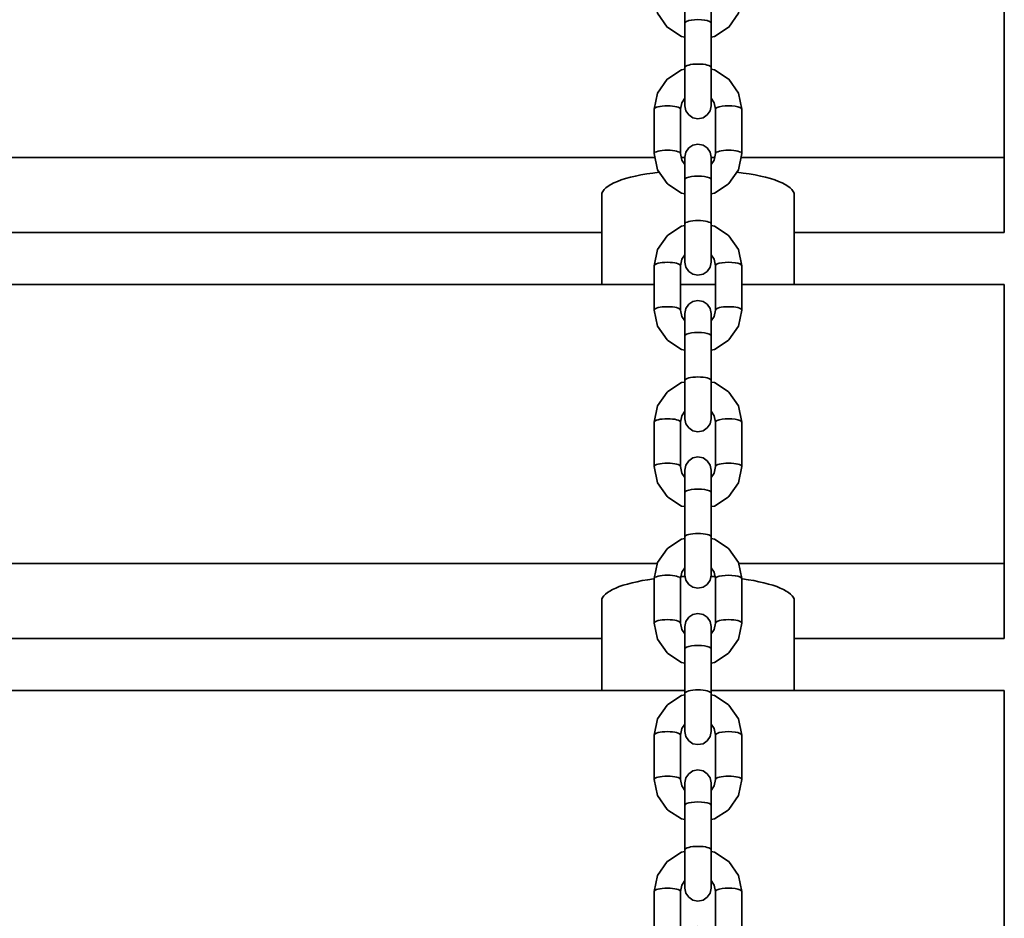
# Model space of a CAD drawing. Units: millimetres. Extents: x -6913 to 5533, y -5316 to 6368.
# Drawn here: x -1760 to -1535, y 3503 to 3708 of the extents above; entities that cross this region are included whole.
import ezdxf

# ---------------------------------------------------------------- set-up
doc = ezdxf.new("R2010")
doc.units = ezdxf.units.MM
doc.header["$LTSCALE"] = 5
doc.linetypes.add('AUSGEZOGEN', pattern=[0])
doc.layers.add('Layer90', color=7, linetype='Continuous')

# ---------------------------------------------------------------- blocks, each defined once
blk = doc.blocks.new('1001013_Kettensteg-200_nNn0158')
at = {"layer": 'Layer90', "color": 54, "linetype": 'AUSGEZOGEN', "lineweight": 35}
for p, q in [((-1535, 3659.25), (-1535, 3740.09)), ((-1614.81, 3676.34), (-2355.19, 3676.34)), ((-1608, 3676.34), (-1608.81, 3676.34)), ((-1601.19, 3676.34), (-1602, 3676.34)), ((-1535, 3676.34), (-1595.19, 3676.34)), ((-2343, 3659.25), (-1627, 3659.25)), ((-1583, 3659.25), (-1535, 3659.25)), ((-1615, 3647.36), (-2355, 3647.36)), ((-1601, 3647.36), (-1609, 3647.36)), ((-1535, 3647.36), (-1595, 3647.36)), ((-1535, 3566.52), (-1535, 3647.36)), ((-1614.3, 3583.61), (-2355.71, 3583.61)), ((-1535, 3583.61), (-1595.71, 3583.61)), ((-2343, 3566.52), (-1627, 3566.52)), ((-1583, 3566.52), (-1535, 3566.52)), ((-1608, 3554.63), (-2362, 3554.63)), ((-1535, 3554.63), (-1602, 3554.63)), ((-1535, 3473.8), (-1535, 3554.63))]:
    blk.add_line(p, q, dxfattribs=at)
at = {"layer": 'Layer90', "color": 1, "linetype": 'AUSGEZOGEN', "lineweight": 35}
for p, q in [((-1627, 3667.79), (-1627, 3647.36)), ((-1583, 3647.36), (-1583, 3667.79)), ((-1627, 3575.07), (-1627, 3554.63)), ((-1583, 3554.63), (-1583, 3575.07))]:
    blk.add_line(p, q, dxfattribs=at)
for centre, start_param, end_param in [((-1605, 3667.79), 5.127606, 6.283185), ((-1605, 3667.79), 3.141593, 4.297172), ((-1605, 3575.07), 5.191096, 6.283185), ((-1605, 3575.07), 4.848222, 4.895205), ((-1605, 3575.07), 4.529573, 4.576556), ((-1605, 3575.07), 3.141593, 4.233682)]:
    blk.add_ellipse(centre, major_axis=(-22, 0), ratio=0.258819, start_param=start_param, end_param=end_param, dxfattribs=at)
blk = doc.blocks.new('1001014_Kettensteg-200_nNn0157')
blk.add_blockref('1001013_Kettensteg-200_nNn0158', (0, 0))
blk = doc.blocks.new('1001011_Kettensteg-125_nNn0156')
blk.add_blockref('1001014_Kettensteg-200_nNn0157', (0, 0))
blk = doc.blocks.new('Kettenglied 6 mm_nNn0219')
at = {"layer": 'Layer90', "color": 7, "linetype": 'AUSGEZOGEN', "lineweight": 35}
for p, q in [((-1608.74, 3517.72), (-1611.91, 3515.68)), ((-1608, 3517.87), (-1608.74, 3517.72)), ((-1601.26, 3517.72), (-1602, 3517.87)), ((-1598.09, 3515.68), (-1601.26, 3517.72)), ((-1612.07, 3515.54), (-1614.24, 3512.4)), ((-1611.91, 3515.68), (-1612.07, 3515.54)), ((-1597.93, 3515.54), (-1598.09, 3515.68)), ((-1595.76, 3512.4), (-1597.93, 3515.54)), ((-1614.24, 3512.4), (-1615, 3508.71)), ((-1595, 3508.71), (-1595.76, 3512.4)), ((-1609, 3508.71), (-1608.7, 3510.18)), ((-1608.7, 3510.18), (-1608, 3511.19)), ((-1602, 3511.19), (-1601.31, 3510.18)), ((-1601.31, 3510.18), (-1601, 3508.71)), ((-1615, 3508.71), (-1615, 3498.56)), ((-1609, 3498.56), (-1609, 3508.71)), ((-1601, 3508.71), (-1601, 3498.56)), ((-1595, 3498.56), (-1595, 3508.71)), ((-1607.77, 3498.91), (-1608, 3497.78)), ((-1607.12, 3499.88), (-1607.77, 3498.91)), ((-1606.15, 3500.52), (-1607.12, 3499.88)), ((-1605, 3500.75), (-1606.15, 3500.52)), ((-1603.85, 3500.52), (-1605, 3500.75)), ((-1602.88, 3499.88), (-1603.85, 3500.52)), ((-1602.23, 3498.91), (-1602.88, 3499.88)), ((-1602, 3497.78), (-1602.23, 3498.91)), ((-1615, 3498.56), (-1614.24, 3494.87)), ((-1608.7, 3497.09), (-1609, 3498.56)), ((-1608, 3496.08), (-1608.7, 3497.09)), ((-1608, 3497.78), (-1608, 3473.75)), ((-1602, 3473.75), (-1602, 3497.78)), ((-1601.31, 3497.09), (-1602, 3496.08)), ((-1601, 3498.56), (-1601.31, 3497.09)), ((-1595.76, 3494.87), (-1595, 3498.56)), ((-1614.24, 3494.87), (-1612.07, 3491.73)), ((-1597.93, 3491.73), (-1595.76, 3494.87)), ((-1612.07, 3491.73), (-1611.91, 3491.59)), ((-1611.91, 3491.59), (-1608.74, 3489.55)), ((-1601.26, 3489.55), (-1598.09, 3491.59)), ((-1598.09, 3491.59), (-1597.93, 3491.73)), ((-1608.74, 3489.55), (-1608, 3489.4)), ((-1602, 3489.4), (-1601.26, 3489.55)), ((-1608, 3473.75), (-1607.77, 3472.62)), ((-1607.77, 3472.62), (-1607.12, 3471.65)), ((-1602.88, 3471.65), (-1602.23, 3472.62)), ((-1602.23, 3472.62), (-1602, 3473.75)), ((-1607.12, 3471.65), (-1606.15, 3471.01)), ((-1606.15, 3471.01), (-1605, 3470.78)), ((-1605, 3470.78), (-1603.85, 3471.01)), ((-1603.85, 3471.01), (-1602.88, 3471.65))]:
    blk.add_line(p, q, dxfattribs=at)
for centre, major_axis, start_param, end_param in [((-1612, 3508.71), (-3, 0), 3.141593, 6.283185), ((-1598, 3508.71), (3, 0), 0, 3.141593), ((-1612, 3498.56), (-3, 0), 3.141593, 6.283185), ((-1598, 3498.56), (-3, 0), 3.141593, 6.283185), ((-1605, 3492.65), (3, 0), 0, 3.141593), ((-1605, 3482.51), (-3, 0), 3.141593, 6.283185)]:
    blk.add_ellipse(centre, major_axis=major_axis, ratio=0.258819, start_param=start_param, end_param=end_param, dxfattribs=at)
blk = doc.blocks.new('Kettenglied 6 mm_nNn0220')
at = {"layer": 'Layer90', "color": 7, "linetype": 'AUSGEZOGEN', "lineweight": 35}
for p, q in [((-1608.74, 3553.46), (-1611.91, 3551.42)), ((-1608, 3553.6), (-1608.74, 3553.46)), ((-1601.26, 3553.46), (-1602, 3553.6)), ((-1598.09, 3551.42), (-1601.26, 3553.46)), ((-1612.07, 3551.28), (-1614.24, 3548.14)), ((-1611.91, 3551.42), (-1612.07, 3551.28)), ((-1597.93, 3551.28), (-1598.09, 3551.42)), ((-1595.76, 3548.14), (-1597.93, 3551.28)), ((-1614.24, 3548.14), (-1615, 3544.45)), ((-1608.7, 3545.92), (-1608, 3546.93)), ((-1602, 3546.93), (-1601.31, 3545.92)), ((-1595, 3544.45), (-1595.76, 3548.14)), ((-1615, 3544.45), (-1615, 3534.3)), ((-1609, 3544.45), (-1608.7, 3545.92)), ((-1609, 3534.3), (-1609, 3544.45)), ((-1601.31, 3545.92), (-1601, 3544.45)), ((-1601, 3544.45), (-1601, 3534.3)), ((-1595, 3534.3), (-1595, 3544.45)), ((-1607.12, 3535.62), (-1607.77, 3534.65)), ((-1606.15, 3536.26), (-1607.12, 3535.62)), ((-1605, 3536.49), (-1606.15, 3536.26)), ((-1603.85, 3536.26), (-1605, 3536.49)), ((-1602.88, 3535.62), (-1603.85, 3536.26)), ((-1602.23, 3534.65), (-1602.88, 3535.62)), ((-1615, 3534.3), (-1614.24, 3530.61)), ((-1608.7, 3532.82), (-1609, 3534.3)), ((-1608, 3531.82), (-1608.7, 3532.82)), ((-1607.77, 3534.65), (-1608, 3533.52)), ((-1608, 3533.52), (-1608, 3509.49)), ((-1602, 3533.52), (-1602.23, 3534.65)), ((-1602, 3509.49), (-1602, 3533.52)), ((-1601.31, 3532.82), (-1602, 3531.82)), ((-1601, 3534.3), (-1601.31, 3532.82)), ((-1595.76, 3530.61), (-1595, 3534.3)), ((-1614.24, 3530.61), (-1612.07, 3527.47)), ((-1597.93, 3527.47), (-1595.76, 3530.61)), ((-1612.07, 3527.47), (-1611.91, 3527.33)), ((-1611.91, 3527.33), (-1608.74, 3525.29)), ((-1601.26, 3525.29), (-1598.09, 3527.33)), ((-1598.09, 3527.33), (-1597.93, 3527.47)), ((-1608.74, 3525.29), (-1608, 3525.14)), ((-1602, 3525.14), (-1601.26, 3525.29)), ((-1608, 3509.49), (-1607.77, 3508.36)), ((-1607.77, 3508.36), (-1607.12, 3507.39)), ((-1602.88, 3507.39), (-1602.23, 3508.36)), ((-1602.23, 3508.36), (-1602, 3509.49)), ((-1607.12, 3507.39), (-1606.15, 3506.75)), ((-1606.15, 3506.75), (-1605, 3506.52)), ((-1605, 3506.52), (-1603.85, 3506.75)), ((-1603.85, 3506.75), (-1602.88, 3507.39))]:
    blk.add_line(p, q, dxfattribs=at)
for centre, major_axis, start_param, end_param in [((-1612, 3544.45), (-3, 0), 3.141593, 6.283185), ((-1598, 3544.45), (3, 0), 0, 3.141593), ((-1612, 3534.3), (-3, 0), 3.141593, 6.283185), ((-1598, 3534.3), (-3, 0), 3.141593, 6.283185), ((-1605, 3528.39), (3, 0), 0, 3.141593), ((-1605, 3518.25), (-3, 0), 3.141593, 6.283185)]:
    blk.add_ellipse(centre, major_axis=major_axis, ratio=0.258819, start_param=start_param, end_param=end_param, dxfattribs=at)
blk = doc.blocks.new('Kettenglied 6 mm_nNn0221')
at = {"layer": 'Layer90', "color": 7, "linetype": 'AUSGEZOGEN', "lineweight": 35}
for p, q in [((-1608.74, 3589.2), (-1611.91, 3587.16)), ((-1608, 3589.34), (-1608.74, 3589.2)), ((-1601.26, 3589.2), (-1602, 3589.34)), ((-1598.09, 3587.16), (-1601.26, 3589.2)), ((-1612.07, 3587.01), (-1614.24, 3583.88)), ((-1611.91, 3587.16), (-1612.07, 3587.01)), ((-1597.93, 3587.01), (-1598.09, 3587.16)), ((-1595.76, 3583.88), (-1597.93, 3587.01)), ((-1614.24, 3583.88), (-1615, 3580.18)), ((-1608.7, 3581.66), (-1608, 3582.67)), ((-1602, 3582.67), (-1601.31, 3581.66)), ((-1595, 3580.18), (-1595.76, 3583.88)), ((-1615, 3580.18), (-1615, 3570.04)), ((-1609, 3580.18), (-1608.7, 3581.66)), ((-1609, 3570.04), (-1609, 3580.18)), ((-1601.31, 3581.66), (-1601, 3580.18)), ((-1601, 3580.18), (-1601, 3570.04)), ((-1595, 3570.04), (-1595, 3580.18)), ((-1607.12, 3571.36), (-1607.77, 3570.39)), ((-1606.15, 3572), (-1607.12, 3571.36)), ((-1605, 3572.23), (-1606.15, 3572)), ((-1603.85, 3572), (-1605, 3572.23)), ((-1602.88, 3571.36), (-1603.85, 3572)), ((-1602.23, 3570.39), (-1602.88, 3571.36)), ((-1615, 3570.04), (-1614.24, 3566.35)), ((-1608.7, 3568.56), (-1609, 3570.04)), ((-1608, 3567.56), (-1608.7, 3568.56)), ((-1607.77, 3570.39), (-1608, 3569.25)), ((-1608, 3569.25), (-1608, 3545.23)), ((-1602, 3569.25), (-1602.23, 3570.39)), ((-1602, 3545.23), (-1602, 3569.25)), ((-1601.31, 3568.56), (-1602, 3567.56)), ((-1601, 3570.04), (-1601.31, 3568.56)), ((-1595.76, 3566.35), (-1595, 3570.04)), ((-1614.24, 3566.35), (-1612.07, 3563.21)), ((-1597.93, 3563.21), (-1595.76, 3566.35)), ((-1612.07, 3563.21), (-1611.91, 3563.07)), ((-1611.91, 3563.07), (-1608.74, 3561.02)), ((-1601.26, 3561.02), (-1598.09, 3563.07)), ((-1598.09, 3563.07), (-1597.93, 3563.21)), ((-1608.74, 3561.02), (-1608, 3560.88)), ((-1602, 3560.88), (-1601.26, 3561.02)), ((-1608, 3545.23), (-1607.77, 3544.09)), ((-1607.77, 3544.09), (-1607.12, 3543.13)), ((-1602.88, 3543.13), (-1602.23, 3544.09)), ((-1602.23, 3544.09), (-1602, 3545.23)), ((-1607.12, 3543.13), (-1606.15, 3542.48)), ((-1606.15, 3542.48), (-1605, 3542.26)), ((-1605, 3542.26), (-1603.85, 3542.48)), ((-1603.85, 3542.48), (-1602.88, 3543.13))]:
    blk.add_line(p, q, dxfattribs=at)
for centre, major_axis, start_param, end_param in [((-1612, 3580.18), (-3, 0), 3.141593, 6.283185), ((-1598, 3580.18), (3, 0), 0, 3.141593), ((-1612, 3570.04), (-3, 0), 3.141593, 6.283185), ((-1598, 3570.04), (-3, 0), 3.141593, 6.283185), ((-1605, 3564.13), (3, 0), 0, 3.141593), ((-1605, 3553.98), (-3, 0), 3.141593, 6.283185)]:
    blk.add_ellipse(centre, major_axis=major_axis, ratio=0.258819, start_param=start_param, end_param=end_param, dxfattribs=at)
blk = doc.blocks.new('Kettenglied 6 mm_nNn0222')
at = {"layer": 'Layer90', "color": 7, "linetype": 'AUSGEZOGEN', "lineweight": 35}
for p, q in [((-1608.74, 3624.94), (-1611.91, 3622.9)), ((-1608, 3625.08), (-1608.74, 3624.94)), ((-1601.26, 3624.94), (-1602, 3625.08)), ((-1598.09, 3622.9), (-1601.26, 3624.94)), ((-1612.07, 3622.75), (-1614.24, 3619.62)), ((-1611.91, 3622.9), (-1612.07, 3622.75)), ((-1597.93, 3622.75), (-1598.09, 3622.9)), ((-1595.76, 3619.62), (-1597.93, 3622.75)), ((-1614.24, 3619.62), (-1615, 3615.92)), ((-1608.7, 3617.4), (-1608, 3618.41)), ((-1602, 3618.41), (-1601.31, 3617.4)), ((-1595, 3615.92), (-1595.76, 3619.62)), ((-1615, 3615.92), (-1615, 3605.78)), ((-1609, 3615.92), (-1608.7, 3617.4)), ((-1609, 3605.78), (-1609, 3615.92)), ((-1601.31, 3617.4), (-1601, 3615.92)), ((-1601, 3615.92), (-1601, 3605.78)), ((-1595, 3605.78), (-1595, 3615.92)), ((-1607.12, 3607.1), (-1607.77, 3606.13)), ((-1606.15, 3607.74), (-1607.12, 3607.1)), ((-1605, 3607.97), (-1606.15, 3607.74)), ((-1603.85, 3607.74), (-1605, 3607.97)), ((-1602.88, 3607.1), (-1603.85, 3607.74)), ((-1602.23, 3606.13), (-1602.88, 3607.1)), ((-1615, 3605.78), (-1614.24, 3602.09)), ((-1608.7, 3604.3), (-1609, 3605.78)), ((-1607.77, 3606.13), (-1608, 3604.99)), ((-1608, 3604.99), (-1608, 3580.97)), ((-1602, 3604.99), (-1602.23, 3606.13)), ((-1602, 3580.97), (-1602, 3604.99)), ((-1601, 3605.78), (-1601.31, 3604.3)), ((-1595.76, 3602.09), (-1595, 3605.78)), ((-1608, 3603.3), (-1608.7, 3604.3)), ((-1601.31, 3604.3), (-1602, 3603.3)), ((-1614.24, 3602.09), (-1612.07, 3598.95)), ((-1597.93, 3598.95), (-1595.76, 3602.09)), ((-1612.07, 3598.95), (-1611.91, 3598.81)), ((-1611.91, 3598.81), (-1608.74, 3596.76)), ((-1601.26, 3596.76), (-1598.09, 3598.81)), ((-1598.09, 3598.81), (-1597.93, 3598.95)), ((-1608.74, 3596.76), (-1608, 3596.62)), ((-1602, 3596.62), (-1601.26, 3596.76)), ((-1608, 3580.97), (-1607.77, 3579.83)), ((-1607.77, 3579.83), (-1607.12, 3578.87)), ((-1602.88, 3578.87), (-1602.23, 3579.83)), ((-1602.23, 3579.83), (-1602, 3580.97)), ((-1607.12, 3578.87), (-1606.15, 3578.22)), ((-1606.15, 3578.22), (-1605, 3578)), ((-1605, 3578), (-1603.85, 3578.22)), ((-1603.85, 3578.22), (-1602.88, 3578.87))]:
    blk.add_line(p, q, dxfattribs=at)
for centre, major_axis, start_param, end_param in [((-1612, 3615.92), (-3, 0), 3.141593, 6.283185), ((-1598, 3615.92), (3, 0), 0, 3.141593), ((-1612, 3605.78), (-3, 0), 3.141593, 6.283185), ((-1598, 3605.78), (-3, 0), 3.141593, 6.283185), ((-1605, 3599.87), (3, 0), 0, 3.141593), ((-1605, 3589.72), (-3, 0), 3.141593, 6.283185)]:
    blk.add_ellipse(centre, major_axis=major_axis, ratio=0.258819, start_param=start_param, end_param=end_param, dxfattribs=at)
blk = doc.blocks.new('Kettenglied 6 mm_nNn0223')
at = {"layer": 'Layer90', "color": 7, "linetype": 'AUSGEZOGEN', "lineweight": 35}
for p, q in [((-1608, 3660.82), (-1608.74, 3660.68)), ((-1601.26, 3660.68), (-1602, 3660.82)), ((-1611.91, 3658.63), (-1612.07, 3658.49)), ((-1608.74, 3660.68), (-1611.91, 3658.63)), ((-1598.09, 3658.63), (-1601.26, 3660.68)), ((-1597.93, 3658.49), (-1598.09, 3658.63)), ((-1612.07, 3658.49), (-1614.24, 3655.36)), ((-1595.76, 3655.36), (-1597.93, 3658.49)), ((-1614.24, 3655.36), (-1615, 3651.66)), ((-1608.7, 3653.14), (-1608, 3654.15)), ((-1602, 3654.15), (-1601.31, 3653.14)), ((-1595, 3651.66), (-1595.76, 3655.36)), ((-1609, 3651.66), (-1608.7, 3653.14)), ((-1601.31, 3653.14), (-1601, 3651.66)), ((-1615, 3651.66), (-1615, 3641.52)), ((-1609, 3641.52), (-1609, 3651.66)), ((-1601, 3651.66), (-1601, 3641.52)), ((-1595, 3641.52), (-1595, 3651.66)), ((-1607.12, 3642.84), (-1607.77, 3641.87)), ((-1606.15, 3643.48), (-1607.12, 3642.84)), ((-1605, 3643.71), (-1606.15, 3643.48)), ((-1603.85, 3643.48), (-1605, 3643.71)), ((-1602.88, 3642.84), (-1603.85, 3643.48)), ((-1602.23, 3641.87), (-1602.88, 3642.84)), ((-1615, 3641.52), (-1614.24, 3637.82)), ((-1608.7, 3640.04), (-1609, 3641.52)), ((-1607.77, 3641.87), (-1608, 3640.73)), ((-1608, 3640.73), (-1608, 3616.71)), ((-1602, 3640.73), (-1602.23, 3641.87)), ((-1602, 3616.71), (-1602, 3640.73)), ((-1601, 3641.52), (-1601.31, 3640.04)), ((-1595.76, 3637.82), (-1595, 3641.52)), ((-1608, 3639.04), (-1608.7, 3640.04)), ((-1601.31, 3640.04), (-1602, 3639.04)), ((-1614.24, 3637.82), (-1612.07, 3634.69)), ((-1597.93, 3634.69), (-1595.76, 3637.82)), ((-1612.07, 3634.69), (-1611.91, 3634.55)), ((-1611.91, 3634.55), (-1608.74, 3632.5)), ((-1601.26, 3632.5), (-1598.09, 3634.55)), ((-1598.09, 3634.55), (-1597.93, 3634.69)), ((-1608.74, 3632.5), (-1608, 3632.36)), ((-1602, 3632.36), (-1601.26, 3632.5)), ((-1608, 3616.71), (-1607.77, 3615.57)), ((-1602.23, 3615.57), (-1602, 3616.71)), ((-1607.77, 3615.57), (-1607.12, 3614.61)), ((-1607.12, 3614.61), (-1606.15, 3613.96)), ((-1606.15, 3613.96), (-1605, 3613.74)), ((-1605, 3613.74), (-1603.85, 3613.96)), ((-1603.85, 3613.96), (-1602.88, 3614.61)), ((-1602.88, 3614.61), (-1602.23, 3615.57))]:
    blk.add_line(p, q, dxfattribs=at)
for centre, major_axis, start_param, end_param in [((-1612, 3651.66), (-3, 0), 3.141593, 6.283185), ((-1598, 3651.66), (3, 0), 0, 3.141593), ((-1612, 3641.52), (-3, 0), 3.141593, 6.283185), ((-1598, 3641.52), (-3, 0), 3.141593, 6.283185), ((-1605, 3635.61), (3, 0), 0, 3.141593), ((-1605, 3625.46), (-3, 0), 3.141593, 6.283185)]:
    blk.add_ellipse(centre, major_axis=major_axis, ratio=0.258819, start_param=start_param, end_param=end_param, dxfattribs=at)
blk = doc.blocks.new('Kettenglied 6 mm_nNn0224')
at = {"layer": 'Layer90', "color": 7, "linetype": 'AUSGEZOGEN', "lineweight": 35}
for p, q in [((-1608.74, 3696.42), (-1611.91, 3694.37)), ((-1608, 3696.56), (-1608.74, 3696.42)), ((-1601.26, 3696.42), (-1602, 3696.56)), ((-1598.09, 3694.37), (-1601.26, 3696.42)), ((-1612.07, 3694.23), (-1614.24, 3691.1)), ((-1611.91, 3694.37), (-1612.07, 3694.23)), ((-1597.93, 3694.23), (-1598.09, 3694.37)), ((-1595.76, 3691.1), (-1597.93, 3694.23)), ((-1614.24, 3691.1), (-1615, 3687.4)), ((-1595, 3687.4), (-1595.76, 3691.1)), ((-1609, 3687.4), (-1608.7, 3688.88)), ((-1608.7, 3688.88), (-1608, 3689.89)), ((-1602, 3689.89), (-1601.31, 3688.88)), ((-1601.31, 3688.88), (-1601, 3687.4)), ((-1615, 3687.4), (-1615, 3677.26)), ((-1609, 3677.26), (-1609, 3687.4)), ((-1601, 3687.4), (-1601, 3677.26)), ((-1595, 3677.26), (-1595, 3687.4)), ((-1606.15, 3679.22), (-1607.12, 3678.58)), ((-1605, 3679.45), (-1606.15, 3679.22)), ((-1603.85, 3679.22), (-1605, 3679.45)), ((-1602.88, 3678.58), (-1603.85, 3679.22)), ((-1615, 3677.26), (-1614.24, 3673.56)), ((-1608.7, 3675.78), (-1609, 3677.26)), ((-1607.77, 3677.61), (-1608, 3676.47)), ((-1607.12, 3678.58), (-1607.77, 3677.61)), ((-1602.23, 3677.61), (-1602.88, 3678.58)), ((-1602, 3676.47), (-1602.23, 3677.61)), ((-1601, 3677.26), (-1601.31, 3675.78)), ((-1595.76, 3673.56), (-1595, 3677.26)), ((-1608, 3674.78), (-1608.7, 3675.78)), ((-1608, 3676.47), (-1608, 3652.45)), ((-1602, 3652.45), (-1602, 3676.47)), ((-1601.31, 3675.78), (-1602, 3674.78)), ((-1614.24, 3673.56), (-1612.07, 3670.43)), ((-1597.93, 3670.43), (-1595.76, 3673.56)), ((-1612.07, 3670.43), (-1611.91, 3670.29)), ((-1611.91, 3670.29), (-1608.74, 3668.24)), ((-1601.26, 3668.24), (-1598.09, 3670.29)), ((-1598.09, 3670.29), (-1597.93, 3670.43)), ((-1608.74, 3668.24), (-1608, 3668.1)), ((-1602, 3668.1), (-1601.26, 3668.24)), ((-1608, 3652.45), (-1607.77, 3651.31)), ((-1602.23, 3651.31), (-1602, 3652.45)), ((-1607.77, 3651.31), (-1607.12, 3650.35)), ((-1607.12, 3650.35), (-1606.15, 3649.7)), ((-1606.15, 3649.7), (-1605, 3649.48)), ((-1605, 3649.48), (-1603.85, 3649.7)), ((-1603.85, 3649.7), (-1602.88, 3650.35)), ((-1602.88, 3650.35), (-1602.23, 3651.31))]:
    blk.add_line(p, q, dxfattribs=at)
for centre, major_axis, start_param, end_param in [((-1612, 3687.4), (-3, 0), 3.141593, 6.283185), ((-1598, 3687.4), (3, 0), 0, 3.141593), ((-1612, 3677.26), (-3, 0), 3.141593, 6.283185), ((-1598, 3677.26), (-3, 0), 3.141593, 6.283185), ((-1605, 3671.34), (3, 0), 0, 3.141593), ((-1605, 3661.2), (-3, 0), 3.141593, 6.283185)]:
    blk.add_ellipse(centre, major_axis=major_axis, ratio=0.258819, start_param=start_param, end_param=end_param, dxfattribs=at)
blk = doc.blocks.new('Kettenglied 6 mm_nNn0225')
at = {"layer": 'Layer90', "color": 7, "linetype": 'AUSGEZOGEN', "lineweight": 35}
for p, q in [((-1608.74, 3732.16), (-1611.91, 3730.11)), ((-1608, 3732.3), (-1608.74, 3732.16)), ((-1601.26, 3732.16), (-1602, 3732.3)), ((-1598.09, 3730.11), (-1601.26, 3732.16)), ((-1612.07, 3729.97), (-1614.24, 3726.84)), ((-1611.91, 3730.11), (-1612.07, 3729.97)), ((-1597.93, 3729.97), (-1598.09, 3730.11)), ((-1595.76, 3726.84), (-1597.93, 3729.97)), ((-1614.24, 3726.84), (-1615, 3723.14)), ((-1595, 3723.14), (-1595.76, 3726.84)), ((-1609, 3723.14), (-1608.7, 3724.62)), ((-1608.7, 3724.62), (-1608, 3725.63)), ((-1602, 3725.63), (-1601.31, 3724.62)), ((-1601.31, 3724.62), (-1601, 3723.14)), ((-1615, 3723.14), (-1615, 3713)), ((-1609, 3713), (-1609, 3723.14)), ((-1601, 3723.14), (-1601, 3713)), ((-1595, 3713), (-1595, 3723.14)), ((-1606.15, 3714.96), (-1607.12, 3714.32)), ((-1605, 3715.19), (-1606.15, 3714.96)), ((-1603.85, 3714.96), (-1605, 3715.19)), ((-1602.88, 3714.32), (-1603.85, 3714.96)), ((-1615, 3713), (-1614.24, 3709.3)), ((-1608.7, 3711.52), (-1609, 3713)), ((-1607.77, 3713.35), (-1608, 3712.21)), ((-1607.12, 3714.32), (-1607.77, 3713.35)), ((-1602.23, 3713.35), (-1602.88, 3714.32)), ((-1602, 3712.21), (-1602.23, 3713.35)), ((-1601, 3713), (-1601.31, 3711.52)), ((-1595.76, 3709.3), (-1595, 3713)), ((-1608, 3710.52), (-1608.7, 3711.52)), ((-1608, 3712.21), (-1608, 3688.19)), ((-1602, 3688.19), (-1602, 3712.21)), ((-1601.31, 3711.52), (-1602, 3710.52)), ((-1614.24, 3709.3), (-1612.07, 3706.17)), ((-1597.93, 3706.17), (-1595.76, 3709.3)), ((-1612.07, 3706.17), (-1611.91, 3706.03)), ((-1611.91, 3706.03), (-1608.74, 3703.98)), ((-1601.26, 3703.98), (-1598.09, 3706.03)), ((-1598.09, 3706.03), (-1597.93, 3706.17)), ((-1608.74, 3703.98), (-1608, 3703.84)), ((-1602, 3703.84), (-1601.26, 3703.98)), ((-1608, 3688.19), (-1607.77, 3687.05)), ((-1602.23, 3687.05), (-1602, 3688.19)), ((-1607.77, 3687.05), (-1607.12, 3686.09)), ((-1607.12, 3686.09), (-1606.15, 3685.44)), ((-1603.85, 3685.44), (-1602.88, 3686.09)), ((-1602.88, 3686.09), (-1602.23, 3687.05)), ((-1606.15, 3685.44), (-1605, 3685.22)), ((-1605, 3685.22), (-1603.85, 3685.44))]:
    blk.add_line(p, q, dxfattribs=at)
for centre, major_axis, start_param, end_param in [((-1612, 3723.14), (-3, 0), 3.141593, 6.283185), ((-1598, 3723.14), (3, 0), 0, 3.141593), ((-1612, 3713), (-3, 0), 3.141593, 6.283185), ((-1598, 3713), (-3, 0), 3.141593, 6.283185), ((-1605, 3707.08), (3, 0), 0, 3.141593), ((-1605, 3696.94), (-3, 0), 3.141593, 6.283185)]:
    blk.add_ellipse(centre, major_axis=major_axis, ratio=0.258819, start_param=start_param, end_param=end_param, dxfattribs=at)

msp = doc.modelspace()

# ---------------------------------------------------------------- block references
for name in ['1001011_Kettensteg-125_nNn0156', 'Kettenglied 6 mm_nNn0225', 'Kettenglied 6 mm_nNn0224', 'Kettenglied 6 mm_nNn0223', 'Kettenglied 6 mm_nNn0222', 'Kettenglied 6 mm_nNn0221', 'Kettenglied 6 mm_nNn0220', 'Kettenglied 6 mm_nNn0219']:
    msp.add_blockref(name, (0, 0))

doc.saveas('drawing.dxf')
